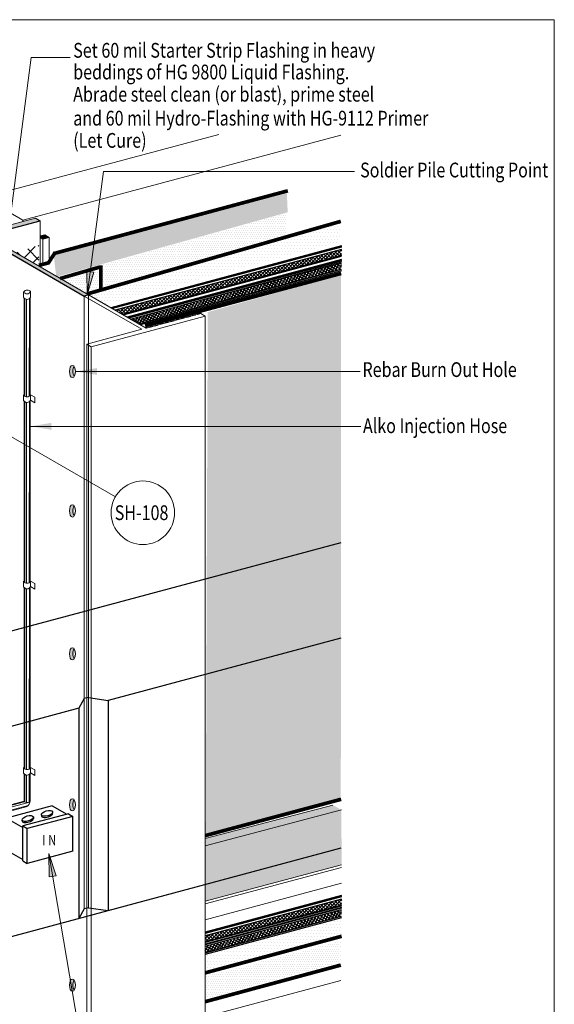
# Model space of a CAD drawing. Units: inches. Extents: x 510 to 6546, y -280 to 239.
# Drawn here: x 6437 to 6546, y 39 to 239 of the extents above; entities that cross this region are included whole.
import ezdxf

# ---------------------------------------------------------------- set-up
doc = ezdxf.new("R2010")
doc.units = ezdxf.units.IN
doc.header["$LTSCALE"] = 6
doc.header["$MEASUREMENT"] = 0
doc.linetypes.add('HIDDEN2', pattern=[0.1875, 0.125, -0.0625])
for name, color, linetype, lineweight in [('BKG', 7, 'Continuous', 30), ('TEXT', 7, 'Continuous', 35), ('w-voltex', 5, 'Continuous', 40)]:
    doc.layers.add(name, color=color, linetype=linetype, lineweight=lineweight)
doc.styles.get("Standard").update_dxf_attribs({"font": 'arial.ttf', "width": 0.85, "height": 1})
pattern_1 = [(0, (706.33296, 0), (0.21875, 0.4375), [0, -0.4375])]
pattern_2 = [(15, (1637.22749, 61.28712), (0.306186218, 0.306186218), [0.25, -0.5]), (135, (1637.22749, 61.28712), (-0.418258152, 0.112071934), [0.25, -0.5]), (75, (1637.22749, 61.28712), (-0.112071934, 0.418258152), [-0.5, 0.25])]

msp = doc.modelspace()

# ---------------------------------------------------------------- hatches: boundary and pattern name
at = {"layer": 'BKG', "linetype": 'Continuous', "lineweight": 5}
h = msp.add_hatch(dxfattribs=at)
h.set_pattern_fill('DOTS', color=5, scale=7)
h.set_pattern_definition([(0, (6385.1014, 1e-12), (0.21875, 0.4375), [0, -0.4375])])
h.paths.add_polyline_path([(6444.71, 186.69), (6491.82, 199.83), (6491.65, 203.7), (6444.2, 191.14)])
at = {"layer": 'BKG', "linetype": 'Continuous'}
h = msp.add_hatch(color=251, dxfattribs=at)
h.dxf.hatch_style = 1
h.paths.add_polyline_path([(6441.41, 188.72), (6441.41, 188), (6450.42, 182.8), (6451.27, 183.03)])
h.paths.add_polyline_path([(6441.41, 188.72), (6440.5, 189.25), (6440.5, 188.53), (6441.41, 188)])
h.paths.add_polyline_path([(6430.31, 195.13), (6430.31, 194.42), (6440.5, 188.53), (6440.5, 189.25)])
h.paths.add_polyline_path([(6441.41, 198.11), (6440.5, 198.64), (6417.31, 192.42), (6418.23, 191.89), (6429.46, 194.9), (6430.31, 194.42), (6430.31, 195.13)])
at = {"layer": 'BKG', "linetype": 'Continuous', "lineweight": 5}
h = msp.add_hatch(dxfattribs=at)
h.set_pattern_fill('DOTS', color=5, scale=7)
h.set_pattern_definition([(0, (6389.89666, 4.9681), (0.21875, 0.4375), [0, -0.4375])])
h.paths.add_polyline_path([(6454.18, 184.63), (6491.61, 195.36), (6491.54, 199.69), (6454.12, 189.12)])
h = msp.add_hatch(dxfattribs=at)
h.set_pattern_fill('DOTS', color=1, scale=10)
h.set_pattern_definition([(0, (2114.8338, 0), (0.3125, 0.625), [0, -0.625])])
h.paths.add_polyline_path([(6454.79, 181.08), (6502.63, 193.85), (6502.63, 197.99), (6451.5, 182.95)])
at = {"layer": 'BKG', "linetype": 'Continuous'}
h = msp.add_hatch(color=253, dxfattribs=at)
h.dxf.hatch_style = 1
h.paths.add_polyline_path([(6442.37, 195.26), (6441.41, 195.01), (6441.41, 194.7), (6441.97, 194.38), (6443.29, 194.73)])
at = {"layer": 'BKG', "linetype": 'Continuous', "lineweight": 5}
h = msp.add_hatch(dxfattribs=at)
h.set_pattern_fill('_USER', color=6, scale=2, angle=45, double=1, pattern_type=0)
h.set_pattern_definition([(45, (5112.8867, 64.5777), (-1.4142136, 1.4142136), []), (135, (5112.8867, 64.5777), (-1.4142136, -1.4142136), [])])
h.paths.add_polyline_path([(6441.17, 193.11), (6436.45, 191.59), (6440.5, 189.25), (6441.17, 189.45)])
at = {"layer": 'BKG', "linetype": 'Continuous'}
h = msp.add_hatch(dxfattribs=at)
h.set_pattern_fill('_USER', color=6, scale=0.5, angle=45, double=1, pattern_type=0)
h.set_pattern_definition([(45, (5798.3956, 1284.52815), (-0.3535534, 0.3535534), []), (135, (5798.3956, 1284.52815), (-0.3535534, -0.3535534), [])])
h.paths.add_polyline_path([(6502.8, 191.01), (6502.8, 192.23), (6456.79, 179.9), (6458.23, 179.07)])
h = msp.add_hatch(color=6, dxfattribs=at)
h.dxf.hatch_style = 1
h.paths.add_polyline_path([(6502.8, 190.76), (6502.8, 190.92), (6458.33, 178.98), (6458.53, 178.88)])
h = msp.add_hatch(dxfattribs=at)
h.set_pattern_fill('_USER', color=6, scale=0.5, angle=149.7631, double=1, pattern_type=0)
h.set_pattern_definition([(149.76312, (6606.60654, 21.73693), (-0.2517881, -0.4319754), []), (239.76312, (6606.60654, 21.73693), (0.4319754, -0.2517881), [])])
h.paths.add_polyline_path([(6502.8, 188.3), (6502.8, 189.63), (6459.93, 178.13), (6461.46, 177.21)])
h = msp.add_hatch(color=6, dxfattribs=at)
h.dxf.hatch_style = 1
h.paths.add_polyline_path([(6502.8, 189.48), (6502.8, 189.64), (6461.46, 178.54), (6461.65, 178.43)])
at = {"layer": 'BKG', "linetype": 'Continuous', "lineweight": 5}
h = msp.add_hatch(dxfattribs=at)
h.set_pattern_fill('DOTS', color=1, scale=7)
h.set_pattern_definition([(0, (6385.1014, -2e-10), (0.21875, 0.4375), [0, -0.4375])])
h.paths.add_polyline_path([(6450.46, 183.53), (6453.29, 181.91), (6453.31, 188.19), (6446.06, 186.09)])
h = msp.add_hatch(color=7, dxfattribs=at)
h.dxf.hatch_style = 1
h.paths.add_polyline_path([(6451.02, 183.05), (6452.34, 187.63), (6450.93, 187.81)])
h = msp.add_hatch(dxfattribs=at)
h.set_pattern_fill('DOTS', color=252, scale=7)
h.set_pattern_definition(pattern_1)
h.paths.add_polyline_path([(6475.15, 73.51), (6502.63, 80.67), (6502.69, 187.11), (6475.55, 179.53)])
h = msp.add_hatch(dxfattribs=at)
h.set_pattern_fill('DOTS', color=252, scale=7)
h.set_pattern_definition(pattern_1)
h.paths.add_polyline_path([(6463.24, 176.41), (6475.03, 179.53), (6475.06, 180.46), (6462.32, 176.93)])
at = {"layer": 'BKG', "linetype": 'Continuous'}
h = msp.add_hatch(color=253, dxfattribs=at)
h.dxf.hatch_style = 1
edge = h.paths.add_edge_path()
edge.add_ellipse((6448.02, 167.46), major_axis=(0, 1.24), ratio=0.500868, start_angle=326.8349, end_angle=575.5056)
edge.add_ellipse((6448.72, 167.49), major_axis=(0, 1.24), ratio=0.500868, start_angle=35.5056, end_angle=146.8349, ccw=False)
h = msp.add_hatch(color=253, dxfattribs=at)
h.dxf.hatch_style = 1
edge = h.paths.add_edge_path()
edge.add_ellipse((6448.02, 139.1), major_axis=(0, 1.24), ratio=0.500868, start_angle=326.8349, end_angle=575.5056)
edge.add_ellipse((6448.72, 139.13), major_axis=(0, 1.24), ratio=0.500868, start_angle=35.5056, end_angle=146.8349, ccw=False)
h = msp.add_hatch(color=253, dxfattribs=at)
h.dxf.hatch_style = 1
edge = h.paths.add_edge_path()
edge.add_ellipse((6448.02, 110.05), major_axis=(0, 1.24), ratio=0.500868, start_angle=326.8349, end_angle=575.5056)
edge.add_ellipse((6448.72, 110.07), major_axis=(0, 1.24), ratio=0.500868, start_angle=35.5056, end_angle=146.8349, ccw=False)
h = msp.add_hatch(color=253, dxfattribs=at)
h.dxf.hatch_style = 1
edge = h.paths.add_edge_path()
edge.add_ellipse((6448.02, 79.33), major_axis=(0, 1.24), ratio=0.500868, start_angle=326.8349, end_angle=575.5056)
edge.add_ellipse((6448.72, 79.36), major_axis=(0, 1.24), ratio=0.500868, start_angle=35.5056, end_angle=146.8349, ccw=False)
at = {"layer": 'BKG', "linetype": 'Continuous', "lineweight": 5}
h = msp.add_hatch(dxfattribs=at)
h.set_pattern_fill('HONEY', color=252, scale=2, angle=15)
h.set_pattern_definition(pattern_2)
h.paths.add_polyline_path([(6502.74, 78.31), (6501.02, 79.29), (6475.03, 72.45), (6475.02, 71.01)])
h = msp.add_hatch(dxfattribs=at)
h.set_pattern_fill('HONEY', color=252, scale=2, angle=15)
h.set_pattern_definition(pattern_2)
h.paths.add_polyline_path([(6502.78, 67.12), (6502.76, 78.24), (6475.04, 70.94), (6475.03, 59.74)])
h = msp.add_hatch(color=7, dxfattribs=at)
h.dxf.hatch_style = 1
h.paths.add_polyline_path([(6443.2, 69.43), (6443.28, 64.67), (6444.68, 64.9)])
at = {"layer": 'BKG', "linetype": 'Continuous'}
h = msp.add_hatch(dxfattribs=at)
h.set_pattern_fill('_USER', color=6, scale=0.5, angle=45, double=1, pattern_type=0)
h.set_pattern_definition([(45, (5798.3956, 1152.42956), (-0.3535534, 0.3535534), []), (135, (5798.3956, 1152.42956), (-0.3535534, -0.3535534), [])])
h.paths.add_polyline_path([(6502.8, 58.92), (6502.8, 60.14), (6475.04, 52.7), (6475.04, 51.48)])
h = msp.add_hatch(color=6, dxfattribs=at)
h.dxf.hatch_style = 1
h.paths.add_polyline_path([(6502.8, 58.66), (6502.8, 58.82), (6475.03, 51.37), (6475.03, 51.2)])
h = msp.add_hatch(color=6, dxfattribs=at)
h.dxf.hatch_style = 1
h.paths.add_polyline_path([(6502.8, 57.92), (6502.8, 58.07), (6475.03, 50.62), (6475.03, 50.46)])
h = msp.add_hatch(dxfattribs=at)
h.set_pattern_fill('_USER', color=6, scale=0.5, angle=149.7631, double=1, pattern_type=0)
h.set_pattern_definition([(149.76312, (6606.60704, -109.85194), (-0.2517881, -0.4319754), []), (239.76312, (6606.60704, -109.85194), (0.4319754, -0.2517881), [])])
h.paths.add_polyline_path([(6502.8, 56.69), (6502.8, 57.92), (6475.04, 50.47), (6475.04, 49.24)])
at = {"layer": 'BKG', "linetype": 'Continuous', "lineweight": 5}
h = msp.add_hatch(dxfattribs=at)
h.set_pattern_fill('DOTS', color=1, scale=10)
h.set_pattern_definition([(0, (2343.56045, 61.2871), (0.3125, 0.625), [0, -0.625])])
h.paths.add_polyline_path([(6502.75, 56.25), (6475.18, 48.93), (6475.13, 45.78), (6502.75, 52.96)])
h = msp.add_hatch(dxfattribs=at)
h.set_pattern_fill('DOTS', color=5, scale=7)
h.set_pattern_definition([(0, (6589.97953, -99.1772), (0.21875, 0.4375), [0, -0.4375])])
h.paths.add_polyline_path([(6475.19, 39.93), (6502.55, 47.38), (6502.58, 51.64), (6475.17, 44.44)])
at = {"layer": 'BKG', "linetype": 'Continuous'}
h = msp.add_hatch(color=253, dxfattribs=at)
h.dxf.hatch_style = 1
edge = h.paths.add_edge_path()
edge.add_ellipse((6448.02, 42.65), major_axis=(0, 1.24), ratio=0.500868, start_angle=326.8349, end_angle=575.5056)
edge.add_ellipse((6448.72, 42.67), major_axis=(0, 1.24), ratio=0.500868, start_angle=35.5056, end_angle=146.8349, ccw=False)

# ---------------------------------------------------------------- linework, layer by layer
at = {"layer": 'BKG', "color": 7, "linetype": 'Continuous', "lineweight": 5}
for p, q in [((6432.96, 180.81), (6439.61, 231.34)), ((6447.58, 231.34), (6439.61, 231.34)), ((6451.02, 183.05), (6454.32, 208.12)), ((6454.32, 208.12), (6505.43, 208.12)), ((6417.31, 192.42), (6440.5, 198.64)), ((6417.31, 192.42), (6440.5, 198.64)), ((6440.5, 198.64), (6441.41, 198.11)), ((6441.41, 198.11), (6441.41, 188.72)), ((6429.46, 194.9), (6450.42, 182.8)), ((6451.27, 183.03), (6430.31, 195.13)), ((6451.27, 183.03), (6430.31, 195.13)), ((6441.41, 195.01), (6442.37, 195.26)), ((6441.97, 194.38), (6441.41, 194.7)), ((6441.97, 194.38), (6443.29, 194.73)), ((6441.97, 189.58), (6441.97, 194.38)), ((6443.29, 194.73), (6442.37, 195.26)), ((6443.29, 190.4), (6443.29, 194.73)), ((6438.08, 183.66), (6438.08, 182.54)), ((6438.17, 182.4), (6438.17, 162.56)), ((6438.3, 182.28), (6438.3, 162.44)), ((6439.24, 182.26), (6439.23, 162.42)), ((6439.4, 182.42), (6439.4, 162.58)), ((6439.49, 183.69), (6439.49, 182.56)), ((6451.27, 183.03), (6450.42, 182.8)), ((6450.42, 182.8), (6450.42, 58.17)), ((6450.42, 182.8), (6450.42, 58.17)), ((6451.27, 183.03), (6451.27, 58.4)), ((6451.27, 183.03), (6451.27, 58.4)), ((6438.66, 182.12), (6438.66, 162.29)), ((6448.64, 167.46), (6502.13, 167.46)), ((6448.64, 167.46), (6506.57, 167.46)), ((6438.08, 162.7), (6438.08, 161.57)), ((6439.49, 162.73), (6439.49, 161.6)), ((6439.49, 162.73), (6440.37, 162.22)), ((6440.37, 162.22), (6440.37, 161.09)), ((6424.15, 160.76), (6456.75, 141.94)), ((6438.17, 161.43), (6438.17, 124.67)), ((6438.3, 161.31), (6438.3, 124.55)), ((6438.66, 161.15), (6438.66, 124.39)), ((6439.24, 161.29), (6439.23, 124.53)), ((6439.4, 161.45), (6439.4, 124.68)), ((6439.49, 161.6), (6440.37, 161.09)), ((6439.38, 156.3), (6492.87, 156.3)), ((6439.38, 156.3), (6506.73, 156.3)), ((6438.08, 124.8), (6438.08, 123.68)), ((6439.49, 124.83), (6439.49, 123.71)), ((6439.49, 124.83), (6440.37, 124.32)), ((6440.37, 124.32), (6440.37, 123.2)), ((6438.17, 123.53), (6438.17, 86.77)), ((6438.3, 123.41), (6438.3, 86.65)), ((6438.66, 123.26), (6438.66, 86.5)), ((6439.24, 123.4), (6439.23, 86.63)), ((6439.4, 123.56), (6439.4, 86.79)), ((6439.49, 123.71), (6440.37, 123.2)), ((6450.42, 100.92), (6450.42, 58.17)), ((6451.27, 101.15), (6451.27, 58.4)), ((6438.08, 86.91), (6438.08, 85.78)), ((6439.49, 86.94), (6439.49, 85.81)), ((6439.49, 86.94), (6440.37, 86.43)), ((6440.37, 86.43), (6440.37, 85.3)), ((6438.17, 85.65), (6438.17, 80.08)), ((6438.3, 85.53), (6438.3, 79.95)), ((6438.66, 85.37), (6438.66, 79.8)), ((6439.23, 85.5), (6439.23, 79.93)), ((6439.4, 85.66), (6439.4, 80.09)), ((6439.49, 85.81), (6440.37, 85.3)), ((6438.17, 80.07), (6426.54, 76.96)), ((6438.28, 79.97), (6426.7, 76.87)), ((6439.37, 79.89), (6427.14, 76.61)), ((6439.01, 79.2), (6427.84, 76.2)), ((6438.78, 78.96), (6428.05, 76.09)), ((6475.03, 72.45), (6501.02, 79.29)), ((6475.03, 70.98), (6502.75, 78.28)), ((6443.2, 69.43), (6449.55, 31.96)), ((6475.03, 59.74), (6502.77, 67.12)), ((6475.03, 59.22), (6502.77, 66.61)), ((6475.03, 55.93), (6502.79, 63.37)), ((6475.03, 53.45), (6502.79, 60.88))]:
    msp.add_line(p, q, dxfattribs=at)
at = {"layer": 'BKG', "color": 251, "linetype": 'Continuous', "lineweight": 5}
for p, q in [((6429.89, 202.84), (6477.79, 215.68)), ((6437.92, 198.2), (6502.62, 215.54)), ((6429.89, 202.84), (6437.92, 198.2)), ((6502.62, 43.6), (6475.03, 36.21))]:
    msp.add_line(p, q, dxfattribs=at)
at = {"layer": 'BKG'}
for p, q in [((6440.5, 198.64), (6441.41, 198.11)), ((6430.31, 195.13), (6441.41, 198.11)), ((6430.31, 195.13), (6441.41, 198.11)), ((6429.46, 194.9), (6450.42, 182.8)), ((6451.27, 183.03), (6450.42, 182.8)), ((6451.27, 183.03), (6450.42, 182.8)), ((6502.62, 132.63), (6229.47, 59.44)), ((6502.62, 113.25), (6455.28, 100.56)), ((6450.42, 100.92), (6449.29, 98.96)), ((6451.27, 101.15), (6450.42, 100.92)), ((6451.27, 101.15), (6455.28, 100.56)), ((6455.28, 100.56), (6455.28, 57.81)), ((6449.29, 98.96), (6226.55, 39.27)), ((6449.29, 98.96), (6449.29, 56.21)), ((6443.87, 79.13), (6434.62, 76.65)), ((6443.87, 79.13), (6446.84, 77.41)), ((6434.62, 76.65), (6437.94, 74.73)), ((6447.19, 77.5), (6437.94, 75.03)), ((6448.07, 76.99), (6438.82, 74.52)), ((6447.19, 77.5), (6448.07, 76.99)), ((6437.94, 75.03), (6438.82, 74.52)), ((6502.62, 70.5), (6334.87, 25.55)), ((6434.62, 70.12), (6437.94, 68.2)), ((6448.07, 69.88), (6438.82, 67.4)), ((6437.94, 67.91), (6438.82, 67.4)), ((6450.42, 58.17), (6449.29, 56.21)), ((6451.27, 58.4), (6450.42, 58.17)), ((6451.27, 58.4), (6455.28, 57.81))]:
    msp.add_line(p, q, dxfattribs=at)
at = {"layer": 'BKG', "color": 252}
msp.add_line((6437.92, 198.2), (6437.92, 197.95), dxfattribs=at)
at = {"layer": 'BKG', "color": 3}
for p, q in [((6502.8, 193.03), (6455.81, 180.43)), ((6502.8, 192.85), (6456.01, 180.32)), ((6502.8, 192.76), (6456.13, 180.25)), ((6502.8, 192.75), (6456.13, 180.25)), ((6502.8, 190.22), (6459.13, 178.52)), ((6502.8, 190.04), (6459.34, 178.4)), ((6502.8, 189.92), (6459.48, 178.32)), ((6502.8, 187.95), (6461.81, 176.97)), ((6502.8, 60.89), (6475.03, 53.45)), ((6502.8, 60.7), (6475.03, 53.26)), ((6502.8, 60.64), (6475.03, 53.2)), ((6502.8, 60.62), (6475.03, 53.18)), ((6502.8, 58.45), (6475.03, 51.01)), ((6502.8, 58.33), (6475.03, 50.89)), ((6502.8, 56.36), (6475.03, 48.92))]:
    msp.add_line(p, q, dxfattribs=at)
at = {"layer": 'BKG', "color": 6, "linetype": 'Continuous'}
for p, q in [((6502.8, 192.24), (6456.73, 179.9)), ((6458.33, 178.98), (6502.8, 190.92)), ((6502.8, 191.01), (6458.36, 179.1)), ((6459.8, 178.13), (6502.8, 189.67)), ((6461.46, 177.18), (6502.8, 188.28)), ((6502.8, 60.15), (6475.03, 52.7)), ((6502.8, 58.91), (6475.03, 51.47)), ((6475.03, 51.37), (6502.8, 58.82)), ((6475.03, 50.62), (6502.8, 58.07)), ((6475.03, 49.23), (6502.8, 56.69))]:
    msp.add_line(p, q, dxfattribs=at)
at = {"layer": 'BKG', "color": 253, "linetype": 'Continuous', "lineweight": 5}
for p, q in [((6450.42, 182.8), (6462.15, 176.03)), ((6450.56, 182.72), (6462.15, 176.03)), ((6463, 176.25), (6451.27, 183.03)), ((6463, 176.25), (6451.4, 182.95)), ((6451.84, 172.49), (6475.03, 178.7)), ((6451.84, 172.49), (6475.03, 178.7)), ((6474.11, 179.23), (6463, 176.25)), ((6475.03, 178.7), (6474.11, 179.23)), ((6475.03, 178.7), (6474.11, 179.23)), ((6475.03, 178.7), (6475.03, -22.26)), ((6462.15, 176.03), (6450.93, 173.02)), ((6462.15, 176.03), (6450.93, 173.02)), ((6450.93, 173.02), (6450.93, 138.52)), ((6450.93, 173.02), (6451.84, 172.49)), ((6450.93, 173.02), (6450.93, -27.95)), ((6450.93, 173.02), (6451.84, 172.49)), ((6451.84, 172.49), (6451.84, -28.48))]:
    msp.add_line(p, q, dxfattribs=at)
at = {"layer": 'BKG', "color": 253, "linetype": 'HIDDEN2'}
msp.add_line((6474.11, 179.23), (6463, 176.25), dxfattribs=at)
at = {"layer": 'BKG', "color": 7, "linetype": 'Continuous', "lineweight": 25}
for p, q in [((6437.78, 76.04), (6437.78, 76.3)), ((6440.07, 76.81), (6440.07, 76.58)), ((6448.07, 69.88), (6448.07, 76.99)), ((6437.94, 67.91), (6437.94, 75.03)), ((6438.82, 67.99), (6438.82, 74.52)), ((6438.82, 67.4), (6438.82, 74.22))]:
    msp.add_line(p, q, dxfattribs=at)
at = {"layer": 'BKG', "color": 253, "linetype": 'Continuous', "lineweight": 5}
msp.add_lwpolyline([(6040.13, 239), (6546.08, 239), (6546.08, -89.76), (6040.13, -89.76)], close=True, dxfattribs=at)
at = {"layer": 'BKG', "color": 5, "const_width": 0.75}
for points in [[(6444.17, 191.43), (6491.85, 204.2)], [(6441.17, 189.03), (6443.37, 189.61)], [(6475.03, 39.3), (6502.63, 46.74)]]:
    msp.add_lwpolyline(points, dxfattribs=at)
at = {"layer": 'BKG', "color": 1, "const_width": 0.75}
for points in [[(6502.63, 197.99), (6450.94, 183.21)], [(6453.64, 188.71), (6445.49, 186.36)], [(6475.03, 45.16), (6502.8, 52.6)]]:
    msp.add_lwpolyline(points, dxfattribs=at)
at = {"layer": 'BKG', "color": 7, "linetype": 'Continuous', "lineweight": 5}
for points in [[(6451.02, 183.05), (6452.34, 187.63), (6450.93, 187.81)], [(6443.2, 69.43), (6443.28, 64.67), (6444.68, 64.9)]]:
    msp.add_lwpolyline(points, close=True, dxfattribs=at)
at = {"layer": 'BKG', "color": 252, "const_width": 0.75}
for points in [[(6462.81, 176.74), (6502.7, 187.4)], [(6475.03, 73.07), (6502.7, 80.46)]]:
    msp.add_lwpolyline(points, dxfattribs=at)
at = {"layer": 'BKG', "color": 7, "linetype": 'Continuous', "lineweight": 5}
msp.add_circle((6462.35, 138.73), 6.46, dxfattribs=at)
for centre, radius, start, end in [((6438.8, 183.14), 0.886, 38.4898, 143.8236), ((6438.78, 184.03), 0.788, 207.7761, 334.5373), ((6438.78, 182.9), 0.788, 207.7761, 334.5373), ((6438.78, 163.07), 0.788, 207.7761, 334.5373), ((6438.78, 161.94), 0.788, 207.7761, 334.5373), ((6438.78, 125.17), 0.788, 207.7761, 334.5373), ((6438.78, 124.04), 0.788, 207.7761, 334.5373), ((6438.78, 87.27), 0.788, 207.7761, 334.5373), ((6438.78, 86.15), 0.788, 207.7761, 334.5373), ((6437.98, 80.18), 1.42, 298.4254, 2.2933), ((6438.78, 80.57), 0.788, 219.2425, 321.6894)]:
    msp.add_arc(centre, radius, start, end, dxfattribs=at)
for centre in [(6448.02, 167.46), (6448.02, 139.1), (6448.02, 110.05), (6448.02, 79.33), (6448.02, 42.65)]:
    msp.add_ellipse(centre, major_axis=(0, 1.24), ratio=0.500868, dxfattribs=at)
for centre in [(6448.72, 167.49), (6448.72, 139.13), (6448.72, 110.07), (6448.72, 79.36), (6448.72, 42.67)]:
    msp.add_ellipse(centre, major_axis=(0, 1.24), ratio=0.500868, start_param=0.619689, end_param=2.562753, dxfattribs=at)
at = {"layer": 'BKG', "color": 7, "linetype": 'Continuous', "lineweight": 25}
for centre in [(6442.83, 77.59), (6438.93, 76.56)]:
    msp.add_ellipse(centre, major_axis=(-1.13, -0.32), ratio=0.45043, dxfattribs=at)
for centre in [(6438.93, 76.32), (6442.83, 77.35)]:
    msp.add_ellipse(centre, major_axis=(-1.13, -0.32), ratio=0.45043, start_param=6.121488, end_param=9.312076, dxfattribs=at)
at = {"layer": 'BKG', "color": 7, "linetype": 'Continuous', "lineweight": 5}
for points in [[(6453.02, 166.76), (6448.73, 167.46), (6452.99, 168.15)], [(6453.02, 166.76), (6448.73, 167.46), (6452.99, 168.15)], [(6443.76, 155.6), (6439.47, 156.3), (6443.72, 157)], [(6443.76, 155.6), (6439.47, 156.3), (6443.72, 157)]]:
    msp.add_solid(points, dxfattribs=at)
at = {"layer": 'w-voltex', "color": 5, "const_width": 0.75}
msp.add_lwpolyline([(6443.06, 189.43), (6444.51, 191.69)], dxfattribs=at)
at = {"layer": 'w-voltex', "color": 1, "const_width": 0.75}
msp.add_lwpolyline([(6453.76, 189.04), (6453.76, 184.26)], dxfattribs=at)

# ---------------------------------------------------------------- texts
at = {"layer": 'TEXT', "width": 0.8}
for s, height, p in [('Set 60 mil Starter Strip Flashing in heavy', 3, (6448.17, 231.27)), ('beddings of HG 9800 Liquid Flashing.', 3, (6448.17, 226.86)), ('Abrade steel clean (or blast), prime steel', 3, (6448.17, 222.34)), ('and 60 mil Hydro-Flashing with HG-9112 Primer', 3, (6448.17, 217.47)), ('(Let Cure)', 3, (6448.17, 212.95)), ('Soldier Pile Cutting Point', 3, (6506.56, 206.93)), ('Rebar Burn Out Hole', 3, (6507.04, 166.34)), ('Alko Injection Hose', 3, (6507.14, 154.92)), ('SH-108', 3, (6456.62, 137.24)), ('I N', 2.125, (6441.85, 71.1))]:
    msp.add_text(s, height=height, dxfattribs=at).set_placement(p)

doc.saveas('drawing.dxf')
